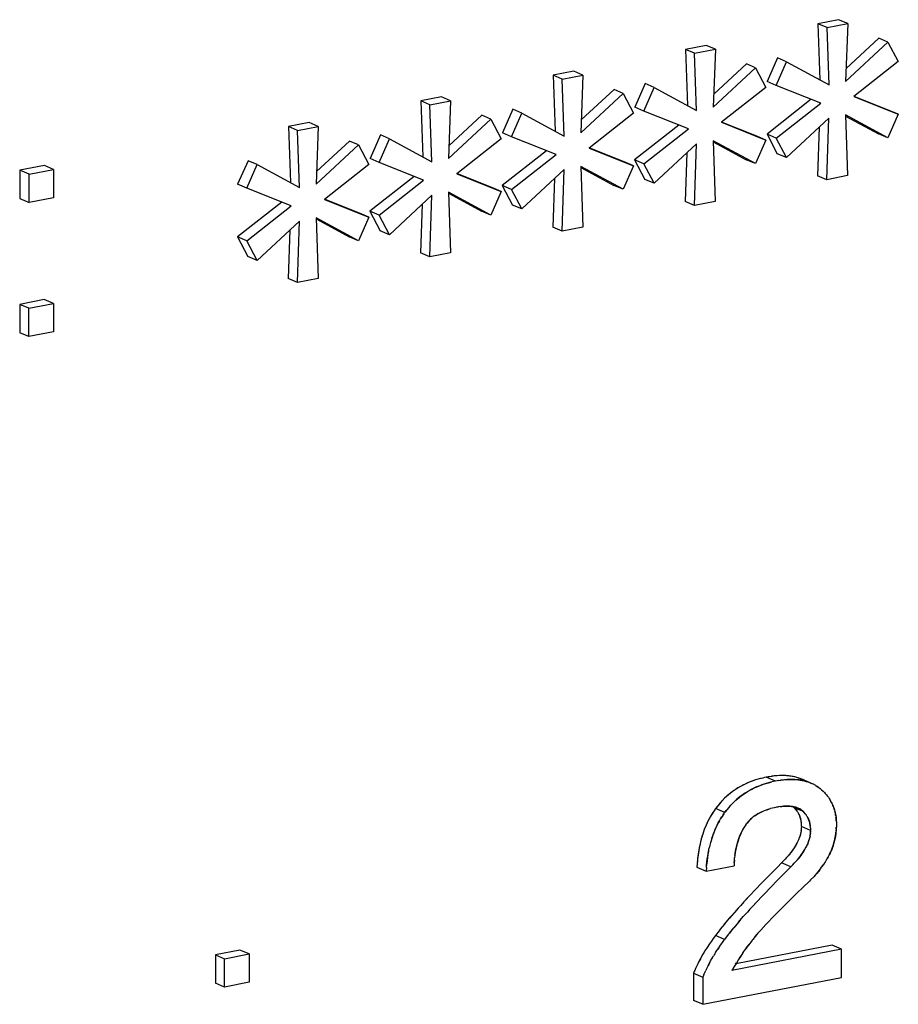
# Model space of a CAD drawing. Units: millimetres. Extents: x 0 to 1189, y 0 to 841.
# Drawn here: x 970 to 975, y 625 to 631 of the extents above; entities that cross this region are included whole.
import ezdxf

# ---------------------------------------------------------------- set-up
doc = ezdxf.new("R2010")
doc.units = ezdxf.units.MM

msp = doc.modelspace()

# ---------------------------------------------------------------- linework, layer by layer
at = {"color": 6, "linetype": 'Continuous'}
for p, q in [((974.83212, 631.24265), (974.70598, 631.21814)), ((974.88835, 631.21883), (974.83212, 631.24265)), ((974.70598, 631.21814), (974.71794, 630.87664)), ((974.76221, 631.19432), (974.70598, 631.21814)), ((974.76221, 631.19432), (974.88835, 631.21883)), ((974.77441, 630.84611), (974.76221, 631.19432)), ((974.88835, 631.21883), (974.87532, 630.86571)), ((975.07791, 631.12971), (974.87823, 630.9444)), ((975.13414, 631.10589), (975.07791, 631.12971)), ((974.02481, 631.08581), (973.89867, 631.0613)), ((973.89867, 631.0613), (973.91064, 630.7198)), ((973.9549, 631.03749), (973.89867, 631.0613)), ((973.9549, 631.03749), (974.08104, 631.06199)), ((974.08104, 631.06199), (974.02481, 631.08581)), ((974.08104, 631.06199), (974.06801, 630.70887)), ((974.87532, 630.86571), (975.13414, 631.10589)), ((975.13414, 631.10589), (975.19705, 630.98664)), ((973.9671, 630.68927), (973.9549, 631.03749)), ((974.45981, 631.00963), (974.39659, 630.86588)), ((974.51604, 630.98581), (974.45981, 631.00963)), ((974.06801, 630.70887), (974.32683, 630.94906)), ((974.2706, 630.97287), (974.07092, 630.78757)), ((974.32683, 630.94906), (974.2706, 630.97287)), ((974.32683, 630.94906), (974.38975, 630.82981)), ((974.45282, 630.84206), (974.51604, 630.98581)), ((974.51604, 630.98581), (974.77441, 630.84611)), ((975.19705, 630.98664), (974.92566, 630.77323)), ((973.2175, 630.92897), (973.09136, 630.90447)), ((973.09136, 630.90447), (973.10333, 630.56297)), ((973.14759, 630.88065), (973.09136, 630.90447)), ((973.14759, 630.88065), (973.27373, 630.90516)), ((973.15979, 630.53243), (973.14759, 630.88065)), ((973.27373, 630.90516), (973.2175, 630.92897)), ((973.27373, 630.90516), (973.2607, 630.55204)), ((973.46329, 630.81604), (973.26361, 630.63073)), ((973.51952, 630.79222), (973.46329, 630.81604)), ((973.6525, 630.85279), (973.58928, 630.70904)), ((973.64551, 630.68522), (973.70873, 630.82898)), ((973.70873, 630.82898), (973.6525, 630.85279)), ((973.70873, 630.82898), (973.9671, 630.68927)), ((974.38975, 630.82981), (974.11835, 630.6164)), ((974.45282, 630.84206), (974.39659, 630.86588)), ((974.72383, 630.73402), (974.45282, 630.84206)), ((972.41019, 630.77214), (972.28405, 630.74763)), ((972.46642, 630.74832), (972.41019, 630.77214)), ((973.2607, 630.55204), (973.51952, 630.79222)), ((973.51952, 630.79222), (973.58244, 630.67297)), ((974.66642, 630.75691), (974.39621, 630.54443)), ((974.92566, 630.77323), (975.19668, 630.6652)), ((975.14045, 630.68901), (974.92684, 630.77416)), ((972.28405, 630.74763), (972.29602, 630.40613)), ((972.34028, 630.72381), (972.28405, 630.74763)), ((972.34028, 630.72381), (972.46642, 630.74832)), ((972.35248, 630.3756), (972.34028, 630.72381)), ((972.46642, 630.74832), (972.4534, 630.3952)), ((972.84519, 630.69596), (972.78197, 630.5522)), ((972.90142, 630.67214), (972.84519, 630.69596)), ((973.64551, 630.68522), (973.58928, 630.70904)), ((974.45244, 630.52061), (974.72383, 630.73402)), ((972.65598, 630.6592), (972.4563, 630.47389)), ((972.71221, 630.63538), (972.65598, 630.6592)), ((972.8382, 630.52839), (972.90142, 630.67214)), ((972.90142, 630.67214), (973.15979, 630.53243)), ((973.58244, 630.67297), (973.31104, 630.45956)), ((973.91652, 630.57719), (973.64551, 630.68522)), ((974.77417, 630.64155), (974.51536, 630.40137)), ((974.76112, 630.26651), (974.77417, 630.64155)), ((974.87508, 630.66115), (974.88726, 630.29102)), ((975.13345, 630.52144), (974.87508, 630.66115)), ((974.8753, 630.65444), (975.07722, 630.54526)), ((975.19668, 630.6652), (975.13345, 630.52144)), ((975.19668, 630.6652), (975.14045, 630.68901)), ((971.60288, 630.6153), (971.47674, 630.59079)), ((971.47674, 630.59079), (971.48871, 630.24929)), ((971.53297, 630.56698), (971.47674, 630.59079)), ((971.53297, 630.56698), (971.65911, 630.59148)), ((971.65911, 630.59148), (971.60288, 630.6153)), ((971.65911, 630.59148), (971.64609, 630.23836)), ((972.4534, 630.3952), (972.71221, 630.63538)), ((972.71221, 630.63538), (972.77513, 630.51614)), ((973.85911, 630.60007), (973.5889, 630.38759)), ((973.64513, 630.36378), (973.91652, 630.57719)), ((974.11835, 630.6164), (974.38937, 630.50836)), ((974.33314, 630.53218), (974.11953, 630.61733)), ((974.71521, 630.58683), (974.70489, 630.29033)), ((971.54517, 630.21876), (971.53297, 630.56698)), ((972.03788, 630.53912), (971.97466, 630.39537)), ((972.09411, 630.51531), (972.03788, 630.53912)), ((972.77513, 630.51614), (972.50373, 630.30272)), ((972.8382, 630.52839), (972.78197, 630.5522)), ((973.10921, 630.42035), (972.8382, 630.52839)), ((974.38937, 630.50836), (974.33314, 630.53218)), ((974.39621, 630.54443), (974.45913, 630.42518)), ((974.45244, 630.52061), (974.39621, 630.54443)), ((974.51536, 630.40137), (974.45244, 630.52061)), ((975.13345, 630.52144), (975.07722, 630.54526)), ((971.64609, 630.23836), (971.9049, 630.47855)), ((971.84867, 630.50236), (971.64899, 630.31706)), ((971.9049, 630.47855), (971.84867, 630.50236)), ((971.9049, 630.47855), (971.96782, 630.3593)), ((972.03089, 630.37155), (972.09411, 630.51531)), ((972.09411, 630.51531), (972.35248, 630.3756)), ((973.31104, 630.45956), (973.58206, 630.35152)), ((973.52583, 630.37534), (973.31222, 630.46049)), ((973.96686, 630.48471), (973.70805, 630.24453)), ((973.95381, 630.10968), (973.96686, 630.48471)), ((974.06777, 630.50432), (974.07995, 630.13418)), ((974.32614, 630.36461), (974.06777, 630.50432)), ((974.068, 630.49761), (974.26991, 630.38842)), ((974.38937, 630.50836), (974.32614, 630.36461)), ((972.03089, 630.37155), (971.97466, 630.39537)), ((973.0518, 630.44324), (972.78159, 630.23076)), ((972.83782, 630.20694), (973.10921, 630.42035)), ((973.9079, 630.42999), (973.89758, 630.13349)), ((974.51536, 630.40137), (974.45913, 630.42518)), ((969.98832, 630.35277), (969.83905, 630.32377)), ((970.04455, 630.32895), (969.98832, 630.35277)), ((971.23057, 630.38229), (971.16735, 630.23853)), ((971.22358, 630.21472), (971.2868, 630.35847)), ((971.2868, 630.35847), (971.23057, 630.38229)), ((971.2868, 630.35847), (971.54517, 630.21876)), ((971.96782, 630.3593), (971.69642, 630.14589)), ((972.3019, 630.26352), (972.03089, 630.37155)), ((973.26046, 630.34748), (973.27264, 629.97734)), ((973.51883, 630.20777), (973.26046, 630.34748)), ((973.26069, 630.34077), (973.4626, 630.23159)), ((973.58206, 630.35152), (973.51883, 630.20777)), ((973.58206, 630.35152), (973.52583, 630.37534)), ((973.5889, 630.38759), (973.65182, 630.26835)), ((973.64513, 630.36378), (973.5889, 630.38759)), ((973.70805, 630.24453), (973.64513, 630.36378)), ((974.32614, 630.36461), (974.26991, 630.38842)), ((969.83905, 630.32377), (969.83885, 630.15087)), ((969.89528, 630.29995), (969.83905, 630.32377)), ((969.89508, 630.12705), (969.89528, 630.29995)), ((969.89528, 630.29995), (970.04455, 630.32895)), ((970.04455, 630.32895), (970.04435, 630.15605)), ((972.24449, 630.2864), (971.97428, 630.07392)), ((972.50373, 630.30272), (972.77475, 630.19469)), ((972.71852, 630.21851), (972.50491, 630.30365)), ((973.15955, 630.32788), (972.90074, 630.08769)), ((973.1465, 629.95284), (973.15955, 630.32788)), ((974.76112, 630.26651), (974.70489, 630.29033)), ((974.88726, 630.29102), (974.76112, 630.26651)), ((971.22358, 630.21472), (971.16735, 630.23853)), ((972.03051, 630.0501), (972.3019, 630.26352)), ((972.77475, 630.19469), (972.71852, 630.21851)), ((972.78159, 630.23076), (972.84451, 630.11151)), ((972.83782, 630.20694), (972.78159, 630.23076)), ((973.10059, 630.27316), (973.09027, 629.97666)), ((973.51883, 630.20777), (973.4626, 630.23159)), ((973.70805, 630.24453), (973.65182, 630.26835)), ((970.04435, 630.15605), (969.89508, 630.12705)), ((971.4946, 630.10668), (971.22358, 630.21472)), ((972.35224, 630.17104), (972.09343, 629.93086)), ((972.33919, 629.796), (972.35224, 630.17104)), ((972.45316, 630.19064), (972.46533, 629.82051)), ((972.71152, 630.05093), (972.45316, 630.19064)), ((972.45338, 630.18394), (972.65529, 630.07475)), ((972.77475, 630.19469), (972.71152, 630.05093)), ((972.90074, 630.08769), (972.83782, 630.20694)), ((969.83885, 630.15087), (969.89508, 630.12705)), ((971.43718, 630.12957), (971.16697, 629.91709)), ((971.2232, 629.89327), (971.4946, 630.10668)), ((971.69642, 630.14589), (971.96744, 630.03785)), ((971.91121, 630.06167), (971.69761, 630.14682)), ((972.29328, 630.11632), (972.28296, 629.81982)), ((972.90074, 630.08769), (972.84451, 630.11151)), ((973.95381, 630.10968), (973.89758, 630.13349)), ((974.07995, 630.13418), (973.95381, 630.10968)), ((971.96744, 630.03785), (971.90421, 629.8941)), ((971.96744, 630.03785), (971.91121, 630.06167)), ((971.97428, 630.07392), (972.0372, 629.95467)), ((972.03051, 630.0501), (971.97428, 630.07392)), ((972.09343, 629.93086), (972.03051, 630.0501)), ((972.71152, 630.05093), (972.65529, 630.07475)), ((971.54493, 630.0142), (971.28612, 629.77402)), ((971.53188, 629.63917), (971.54493, 630.0142)), ((971.64585, 630.03381), (971.65802, 629.66367)), ((971.90421, 629.8941), (971.64585, 630.03381)), ((971.64607, 630.0271), (971.84798, 629.91791)), ((973.1465, 629.95284), (973.09027, 629.97666)), ((973.27264, 629.97734), (973.1465, 629.95284)), ((971.16697, 629.91709), (971.22989, 629.79784)), ((971.2232, 629.89327), (971.16697, 629.91709)), ((971.48597, 629.95948), (971.47565, 629.66298)), ((971.90421, 629.8941), (971.84798, 629.91791)), ((972.09343, 629.93086), (972.0372, 629.95467)), ((971.28612, 629.77402), (971.2232, 629.89327)), ((971.28612, 629.77402), (971.22989, 629.79784)), ((972.33919, 629.796), (972.28296, 629.81982)), ((972.46533, 629.82051), (972.33919, 629.796)), ((971.53188, 629.63917), (971.47565, 629.66298)), ((971.65802, 629.66367), (971.53188, 629.63917)), ((969.83809, 629.50554), (969.83789, 629.33264)), ((969.98736, 629.53454), (969.83809, 629.50554)), ((969.89432, 629.48172), (969.83809, 629.50554)), ((969.89432, 629.48172), (970.04359, 629.51072)), ((970.04359, 629.51072), (969.98736, 629.53454)), ((970.04359, 629.51072), (970.04339, 629.33782)), ((969.89412, 629.30882), (969.89432, 629.48172)), ((969.89412, 629.30882), (969.83789, 629.33264)), ((970.04339, 629.33782), (969.89412, 629.30882)), ((974.44784, 626.59669), (974.39161, 626.62051)), ((974.6109, 626.60716), (974.60828, 626.60834)), ((974.65397, 626.58898), (974.61393, 626.60587)), ((974.66451, 626.58452), (974.66339, 626.585)), ((974.61787, 626.41061), (974.56164, 626.43442)), ((974.13864, 626.40515), (974.08241, 626.42897)), ((974.66188, 626.29499), (974.60565, 626.3188)), ((973.96848, 626.07086), (974.02471, 626.04704)), ((974.02471, 626.04704), (974.19501, 626.08012)), ((974.54181, 626.07446), (974.48558, 626.09827)), ((974.13773, 625.63076), (974.0815, 625.65457)), ((974.79397, 625.59578), (974.20594, 625.48154)), ((974.8502, 625.57196), (974.79397, 625.59578)), ((971.03152, 625.53681), (971.03132, 625.36391)), ((971.18079, 625.56581), (971.03152, 625.53681)), ((971.03152, 625.53681), (971.08775, 625.51299)), ((971.08775, 625.51299), (971.23702, 625.54199)), ((971.23702, 625.54199), (971.18079, 625.56581)), ((971.23702, 625.54199), (971.23681, 625.36909)), ((974.8502, 625.57196), (974.18165, 625.44208)), ((974.85, 625.39906), (974.8502, 625.57196)), ((971.08755, 625.34009), (971.08775, 625.51299)), ((973.94881, 625.42429), (973.94862, 625.25869)), ((973.94881, 625.42429), (974.00504, 625.40047)), ((971.08755, 625.34009), (971.03132, 625.36391)), ((971.23681, 625.36909), (971.08755, 625.34009)), ((974.00504, 625.40047), (974.00485, 625.23488)), ((974.00485, 625.23488), (974.85, 625.39906)), ((974.00485, 625.23488), (973.94862, 625.25869))]:
    msp.add_line(p, q, dxfattribs=at)
at = {"color": 7, "linetype": 'Continuous'}
for p, q in [((974.35787, 626.61271), (974.34138, 626.60837)), ((974.3561, 626.61224), (974.34936, 626.61054)), ((974.36124, 626.61351), (974.3561, 626.61224)), ((974.37032, 626.61567), (974.35787, 626.61271)), ((974.38049, 626.61801), (974.37032, 626.61567)), ((974.39161, 626.62051), (974.38049, 626.61801)), ((974.40271, 626.62238), (974.39161, 626.62051)), ((974.41178, 626.62385), (974.40271, 626.62238)), ((974.42475, 626.62586), (974.41178, 626.62385)), ((974.42602, 626.62602), (974.42231, 626.62548)), ((974.44088, 626.62793), (974.42475, 626.62586)), ((974.43101, 626.62672), (974.42602, 626.62602)), ((974.44531, 626.62833), (974.43101, 626.62672)), ((974.45919, 626.62952), (974.44531, 626.62833)), ((974.39761, 626.58456), (974.41411, 626.5889)), ((974.41233, 626.58843), (974.40559, 626.58672)), ((974.41747, 626.5897), (974.41233, 626.58843)), ((974.41411, 626.5889), (974.42655, 626.59185)), ((974.43672, 626.59419), (974.42655, 626.59185)), ((974.44784, 626.59669), (974.43672, 626.59419)), ((974.45894, 626.59856), (974.44784, 626.59669)), ((974.46801, 626.60004), (974.45894, 626.59856)), ((974.46801, 626.60004), (974.48098, 626.60204)), ((974.48225, 626.60221), (974.47854, 626.60167)), ((974.48098, 626.60204), (974.49711, 626.60411)), ((974.48724, 626.60291), (974.48225, 626.60221)), ((974.50379, 626.60474), (974.48724, 626.60291)), ((974.61393, 626.60587), (974.60517, 626.6096)), ((974.61817, 626.59928), (974.60589, 626.6017)), ((974.61681, 626.6045), (974.60828, 626.60834)), ((974.62036, 626.60281), (974.61393, 626.60587)), ((974.62584, 626.60006), (974.62036, 626.60281)), ((974.62906, 626.59839), (974.62584, 626.60006)), ((974.63539, 626.59486), (974.62906, 626.59839)), ((974.64502, 626.59188), (974.65539, 626.58818)), ((974.66293, 626.5852), (974.65231, 626.58934)), ((974.65539, 626.58818), (974.66451, 626.58452)), ((974.67315, 626.58066), (974.66293, 626.5852)), ((974.66451, 626.58452), (974.67385, 626.58032)), ((974.67945, 626.57756), (974.67315, 626.58066)), ((974.68365, 626.57544), (974.67945, 626.57756)), ((974.68643, 626.57393), (974.68365, 626.57544)), ((974.69344, 626.57002), (974.68643, 626.57393)), ((974.69399, 626.56968), (974.69344, 626.57002)), ((974.69399, 626.56968), (974.70255, 626.56436)), ((974.70822, 626.56049), (974.7021, 626.56464)), ((974.70255, 626.56436), (974.71144, 626.55817)), ((974.71027, 626.55898), (974.70822, 626.56049)), ((974.71426, 626.55597), (974.71027, 626.55898)), ((974.73783, 626.53617), (974.74233, 626.53155)), ((974.74702, 626.52666), (974.74233, 626.53155)), ((974.74702, 626.52666), (974.75144, 626.52198)), ((974.75236, 626.52094), (974.7495, 626.52403)), ((974.75144, 626.52198), (974.75681, 626.51594)), ((974.75579, 626.51714), (974.75236, 626.52094)), ((974.75945, 626.5128), (974.75579, 626.51714)), ((974.75945, 626.5128), (974.76382, 626.50748)), ((974.76517, 626.50569), (974.76281, 626.50871)), ((974.76382, 626.50748), (974.76839, 626.50143)), ((974.76839, 626.50143), (974.77076, 626.49814)), ((974.77076, 626.49814), (974.77336, 626.49441)), ((974.77336, 626.49441), (974.77653, 626.48965)), ((974.09186, 626.44103), (974.08241, 626.42897)), ((974.10595, 626.45831), (974.08748, 626.43544)), ((974.11074, 626.46401), (974.10127, 626.45275)), ((974.11188, 626.46528), (974.10782, 626.46054)), ((974.12028, 626.47464), (974.11074, 626.46401)), ((974.11398, 626.4677), (974.11188, 626.46528)), ((974.12145, 626.4759), (974.11398, 626.4677)), ((974.12994, 626.4847), (974.12028, 626.47464)), ((974.16218, 626.43449), (974.14371, 626.41162)), ((974.1575, 626.42893), (974.16697, 626.44019)), ((974.16811, 626.44146), (974.16405, 626.43672)), ((974.16697, 626.44019), (974.17651, 626.45082)), ((974.17021, 626.44388), (974.16811, 626.44146)), ((974.17784, 626.45227), (974.17021, 626.44388)), ((974.17651, 626.45082), (974.18617, 626.46088)), ((974.42942, 626.43167), (974.41767, 626.42863)), ((974.44018, 626.43417), (974.42942, 626.43167)), ((974.45396, 626.43719), (974.44018, 626.43417)), ((974.46275, 626.43876), (974.45396, 626.43719)), ((974.4665, 626.43941), (974.46275, 626.43876)), ((974.47656, 626.44103), (974.4665, 626.43941)), ((974.47595, 626.44094), (974.48732, 626.44242)), ((974.55361, 626.44129), (974.55891, 626.43683)), ((974.55891, 626.43683), (974.56164, 626.43442)), ((974.56164, 626.43442), (974.57366, 626.42085)), ((974.57725, 626.43526), (974.58395, 626.4327)), ((974.58395, 626.4327), (974.58565, 626.43198)), ((974.58489, 626.43233), (974.59263, 626.42879)), ((974.79233, 626.46143), (974.79591, 626.45354)), ((974.79824, 626.44803), (974.795, 626.45554)), ((974.79591, 626.45354), (974.79925, 626.44555)), ((974.80101, 626.44116), (974.79824, 626.44803)), ((974.04977, 626.37861), (974.04266, 626.36544)), ((974.05686, 626.39075), (974.04949, 626.37808)), ((974.05776, 626.39217), (974.056, 626.38933)), ((974.06489, 626.40344), (974.05686, 626.39075)), ((974.07745, 626.42186), (974.06235, 626.39943)), ((974.08241, 626.42897), (974.07346, 626.41614)), ((974.11309, 626.36692), (974.12112, 626.37962)), ((974.13368, 626.39804), (974.11858, 626.37561)), ((974.12969, 626.39232), (974.13864, 626.40515)), ((974.13864, 626.40515), (974.14809, 626.41721)), ((974.31682, 626.38142), (974.30978, 626.37597)), ((974.40631, 626.42533), (974.41796, 626.42868)), ((974.58058, 626.41174), (974.58351, 626.40727)), ((974.58351, 626.40727), (974.58648, 626.40223)), ((974.59669, 626.42658), (974.59106, 626.42952)), ((974.59263, 626.42879), (974.59708, 626.4264)), ((974.60178, 626.42349), (974.59669, 626.42658)), ((974.60118, 626.4239), (974.60289, 626.42274)), ((974.60755, 626.41939), (974.60289, 626.42274)), ((974.6055, 626.42086), (974.61514, 626.41301)), ((974.61514, 626.41301), (974.60755, 626.41939)), ((974.61514, 626.41301), (974.61787, 626.41061)), ((974.62986, 626.39707), (974.61787, 626.41061)), ((974.63973, 626.38347), (974.63683, 626.38789)), ((974.64269, 626.37844), (974.63973, 626.38347)), ((974.0192, 626.31518), (974.01357, 626.30074)), ((974.02503, 626.32888), (974.01874, 626.31407)), ((974.0312, 626.34237), (974.02424, 626.32713)), ((974.03741, 626.35521), (974.03004, 626.33994)), ((974.04357, 626.36724), (974.03618, 626.35271)), ((974.10575, 626.35431), (974.11309, 626.36692)), ((974.11399, 626.36834), (974.11223, 626.36551)), ((974.2569, 626.31496), (974.25301, 626.30874)), ((974.26757, 626.33098), (974.2569, 626.31496)), ((974.26757, 626.33098), (974.27097, 626.33591)), ((974.27436, 626.34018), (974.27097, 626.33591)), ((974.27436, 626.34018), (974.28507, 626.35298)), ((974.28328, 626.35105), (974.27436, 626.34018)), ((974.28967, 626.35796), (974.28328, 626.35105)), ((974.29624, 626.36433), (974.28968, 626.35797)), ((974.60181, 626.35958), (974.60294, 626.35301)), ((974.60294, 626.35301), (974.60375, 626.34695)), ((974.60418, 626.3423), (974.60449, 626.33868)), ((974.60476, 626.33495), (974.60501, 626.33111)), ((974.60531, 626.3115), (974.60519, 626.30926)), ((974.60565, 626.3188), (974.60523, 626.30996)), ((974.60531, 626.32617), (974.60565, 626.3188)), ((974.60565, 626.3188), (974.60531, 626.3115)), ((974.65917, 626.32922), (974.65803, 626.3358)), ((974.65998, 626.32319), (974.65917, 626.32922)), ((974.66041, 626.31848), (974.66072, 626.31486)), ((974.66099, 626.31114), (974.66124, 626.30729)), ((974.81825, 626.36546), (974.81896, 626.35499)), ((974.81884, 626.35681), (974.81843, 626.36335)), ((974.8191, 626.35112), (974.81884, 626.35681)), ((974.81896, 626.35499), (974.81917, 626.34914)), ((974.81956, 626.33293), (974.81915, 626.32046)), ((974.81917, 626.34914), (974.81943, 626.34018)), ((974.81943, 626.34018), (974.81956, 626.33293)), ((974.01387, 626.30159), (974.00872, 626.28717)), ((974.25301, 626.30874), (974.24769, 626.29949)), ((974.25232, 626.30759), (974.25368, 626.30982)), ((974.60464, 626.30125), (974.60371, 626.29269)), ((974.60523, 626.30996), (974.60464, 626.30125)), ((974.66087, 626.27744), (974.66146, 626.28614)), ((974.66115, 626.30955), (974.66169, 626.29921)), ((974.66154, 626.28769), (974.66142, 626.28545)), ((974.66146, 626.28614), (974.66188, 626.29499)), ((974.66188, 626.29499), (974.66154, 626.30238)), ((974.66188, 626.29499), (974.66154, 626.28769)), ((974.81784, 626.29599), (974.81674, 626.284)), ((974.05676, 626.2378), (974.05173, 626.22022)), ((974.57362, 626.20896), (974.56834, 626.19983)), ((973.97426, 626.13533), (973.97219, 626.11747)), ((974.03968, 626.16803), (974.04405, 626.18913)), ((974.516, 626.13015), (974.50635, 626.11965)), ((974.51639, 626.1307), (974.50753, 626.12091)), ((973.97019, 626.09441), (973.96848, 626.07086)), ((973.97133, 626.10848), (973.97019, 626.09441)), ((973.97153, 626.11039), (973.97104, 626.10481)), ((973.97319, 626.12682), (973.97133, 626.10848)), ((973.97219, 626.11747), (973.97153, 626.11039)), ((974.02642, 626.0706), (974.02471, 626.04704)), ((974.02642, 626.0706), (974.02756, 626.08465)), ((974.02776, 626.08657), (974.02726, 626.08097)), ((974.02756, 626.08465), (974.02942, 626.10298)), ((974.02842, 626.09366), (974.02776, 626.08657)), ((974.03057, 626.11215), (974.02842, 626.09366)), ((974.19609, 626.09882), (974.19501, 626.08012)), ((974.19711, 626.11347), (974.19609, 626.09882)), ((974.19609, 626.09882), (974.19709, 626.11324)), ((974.19709, 626.11324), (974.19857, 626.12932)), ((974.45944, 626.07202), (974.40146, 626.01341)), ((974.48558, 626.09827), (974.45944, 626.07202)), ((974.49758, 626.11052), (974.48558, 626.09827)), ((974.50635, 626.11965), (974.49758, 626.11052)), ((974.50753, 626.12091), (974.50575, 626.11903)), ((974.54181, 626.07446), (974.51532, 626.04785)), ((974.5538, 626.0867), (974.54181, 626.07446)), ((974.5538, 626.0867), (974.56257, 626.09583)), ((974.56376, 626.09709), (974.56197, 626.0952)), ((974.56257, 626.09583), (974.57222, 626.10632)), ((974.57251, 626.10673), (974.56376, 626.09709)), ((974.7255, 626.06518), (974.73551, 626.07879)), ((974.7343, 626.07715), (974.74329, 626.08998)), ((974.74252, 626.08891), (974.75065, 626.10118)), ((974.75, 626.10024), (974.75757, 626.11236)), ((974.75691, 626.11137), (974.76408, 626.12359)), ((974.40146, 626.01341), (974.36486, 625.97583)), ((974.51532, 626.04785), (974.4575, 625.9894)), ((974.68115, 626.0131), (974.66233, 625.994)), ((974.68957, 626.02199), (974.68115, 626.0131)), ((974.68897, 626.02134), (974.69985, 626.03345)), ((974.36486, 625.97583), (974.32465, 625.93375)), ((974.421, 625.95193), (974.38082, 625.90987)), ((974.4575, 625.9894), (974.421, 625.95193)), ((974.65521, 625.98693), (974.61443, 625.94787)), ((974.66233, 625.994), (974.65521, 625.98693)), ((974.32465, 625.93375), (974.26382, 625.86894)), ((974.32008, 625.84516), (974.38082, 625.90987)), ((974.58399, 625.9185), (974.50488, 625.84046)), ((974.61443, 625.94787), (974.57965, 625.91429)), ((974.23611, 625.83874), (974.22061, 625.82161)), ((974.25538, 625.85981), (974.23611, 625.83874)), ((974.27768, 625.88384), (974.25538, 625.85981)), ((974.31165, 625.83604), (974.29238, 625.81498)), ((974.33391, 625.86002), (974.31165, 625.83604)), ((974.49077, 625.82642), (974.50485, 625.8405)), ((974.17698, 625.77227), (974.16627, 625.75988)), ((974.19554, 625.79345), (974.16693, 625.76064)), ((974.19735, 625.79551), (974.19554, 625.79345)), ((974.22061, 625.82161), (974.19735, 625.79551)), ((974.22318, 625.73685), (974.2518, 625.76967)), ((974.2536, 625.77172), (974.2518, 625.76967)), ((974.27687, 625.79782), (974.2536, 625.77172)), ((974.29238, 625.81498), (974.27687, 625.79782)), ((974.44333, 625.77791), (974.39004, 625.72243)), ((974.476, 625.81147), (974.44333, 625.77791)), ((974.49077, 625.82642), (974.476, 625.81147)), ((974.13672, 625.72484), (974.11141, 625.69337)), ((974.12825, 625.71451), (974.11141, 625.69337)), ((974.13746, 625.72574), (974.12825, 625.71451)), ((974.16627, 625.75988), (974.13746, 625.72574)), ((974.22252, 625.73609), (974.1937, 625.70194)), ((974.23321, 625.74845), (974.22252, 625.73609)), ((974.39004, 625.72243), (974.35849, 625.68825)), ((974.38904, 625.72134), (974.39449, 625.72713)), ((974.0815, 625.65457), (974.06798, 625.63597)), ((974.1038, 625.68361), (974.0815, 625.65457)), ((974.11141, 625.69337), (974.1038, 625.68361)), ((974.16004, 625.65981), (974.13773, 625.63076)), ((974.16765, 625.66956), (974.16004, 625.65981)), ((974.16765, 625.66956), (974.19296, 625.70104)), ((974.18448, 625.69069), (974.16765, 625.66956)), ((974.1937, 625.70194), (974.18448, 625.69069)), ((974.32449, 625.64927), (974.32377, 625.64838)), ((974.341, 625.66881), (974.32449, 625.64927)), ((974.32449, 625.64927), (974.33365, 625.6603)), ((974.33365, 625.6603), (974.34011, 625.66776)), ((974.34011, 625.66776), (974.34266, 625.67066)), ((974.35849, 625.68825), (974.341, 625.66881)), ((974.04525, 625.60343), (974.03431, 625.58705)), ((974.04525, 625.60343), (974.03803, 625.59266)), ((974.0456, 625.60394), (974.04525, 625.60343)), ((974.05688, 625.62037), (974.0456, 625.60394)), ((974.05939, 625.62395), (974.0567, 625.62011)), ((974.06798, 625.63597), (974.05688, 625.62037)), ((974.10183, 625.58012), (974.11311, 625.59655)), ((974.11562, 625.60013), (974.11293, 625.59629)), ((974.11311, 625.59655), (974.12421, 625.61215)), ((974.12421, 625.61215), (974.13773, 625.63076)), ((974.2884, 625.60276), (974.26345, 625.56838)), ((974.29697, 625.61419), (974.28491, 625.59805)), ((974.30618, 625.62623), (974.29697, 625.61419)), ((974.30903, 625.62992), (974.30618, 625.62623)), ((974.32377, 625.64838), (974.30903, 625.62992)), ((974.00506, 625.54017), (973.99531, 625.52306)), ((974.00756, 625.54444), (974.00336, 625.5372)), ((974.01308, 625.55363), (974.00506, 625.54017)), ((974.01589, 625.55823), (974.01308, 625.55363)), ((974.02171, 625.56755), (974.01589, 625.55823)), ((974.02645, 625.57498), (974.02171, 625.56755)), ((974.03448, 625.58731), (974.02645, 625.57498)), ((974.06128, 625.51634), (974.0693, 625.52981)), ((974.07212, 625.5344), (974.0693, 625.52981)), ((974.07794, 625.54372), (974.07212, 625.5344)), ((974.08268, 625.55116), (974.07794, 625.54372)), ((974.08268, 625.55116), (974.09071, 625.56349)), ((974.09054, 625.56323), (974.10148, 625.57961)), ((974.10148, 625.57961), (974.09426, 625.56884)), ((974.10183, 625.58012), (974.10148, 625.57961)), ((974.22808, 625.51613), (974.23833, 625.53164)), ((974.24956, 625.54853), (974.23624, 625.52861)), ((974.24827, 625.54641), (974.25789, 625.56044)), ((973.96812, 625.47041), (973.96613, 625.46614)), ((973.97387, 625.48234), (973.96812, 625.47041)), ((973.98045, 625.49533), (973.97387, 625.48234)), ((973.9841, 625.50239), (973.98045, 625.49533)), ((973.98959, 625.51265), (973.9841, 625.50239)), ((974.03702, 625.47219), (974.03019, 625.45868)), ((974.05155, 625.49925), (974.06128, 625.51634)), ((974.06379, 625.52062), (974.05958, 625.51335)), ((974.20916, 625.48671), (974.19632, 625.4661)), ((974.20453, 625.47936), (974.20951, 625.48726)), ((974.22285, 625.50807), (974.20916, 625.48671)), ((974.23624, 625.52861), (974.22268, 625.50781)), ((973.95276, 625.43451), (973.94881, 625.42429)), ((973.95537, 625.44114), (973.95276, 625.43451)), ((973.96045, 625.4535), (973.95537, 625.44114)), ((973.96128, 625.45541), (973.9601, 625.45264)), ((973.96613, 625.46614), (973.96045, 625.4535)), ((974.00899, 625.41069), (974.00504, 625.40047)), ((974.0116, 625.41732), (974.00899, 625.41069)), ((974.0116, 625.41732), (974.01668, 625.42968)), ((974.01751, 625.43159), (974.01632, 625.42882)), ((974.01668, 625.42968), (974.02219, 625.44196)), ((974.02468, 625.44727), (974.02219, 625.44196)), ((974.03019, 625.45868), (974.02468, 625.44727)), ((974.19632, 625.4661), (974.18165, 625.44208))]:
    msp.add_line(p, q, dxfattribs=at)
for points in [[(974.34936, 626.61054), (974.3345, 626.60635), (974.32007, 626.60186), (974.30607, 626.59706)], [(974.47263, 626.63029), (974.45674, 626.6294), (974.44088, 626.62793)], [(974.54167, 626.62678), (974.52955, 626.62832), (974.516, 626.62954), (974.5019, 626.63029), (974.48733, 626.63055), (974.4723, 626.63027)], [(974.54306, 626.62658), (974.53414, 626.62786), (974.52239, 626.62915), (974.51035, 626.63004), (974.49812, 626.63053), (974.48559, 626.63062), (974.47263, 626.63029)], [(974.60828, 626.60834), (974.59917, 626.61199), (974.5888, 626.61569), (974.57806, 626.61902), (974.56677, 626.622), (974.55491, 626.62456), (974.54306, 626.62658)], [(974.5666, 626.62195), (974.55625, 626.62426), (974.55038, 626.62533)], [(974.60517, 626.6096), (974.59602, 626.61311), (974.58648, 626.61638), (974.57665, 626.61933)], [(974.29354, 626.5923), (974.27822, 626.58593), (974.26323, 626.57911), (974.24865, 626.57189), (974.23446, 626.56429), (974.22071, 626.5563), (974.20755, 626.54799), (974.19503, 626.53947), (974.18308, 626.53078), (974.17159, 626.52191), (974.16063, 626.51295), (974.15014, 626.50386), (974.1399, 626.49444), (974.12934, 626.48409)], [(974.18593, 626.46065), (974.19613, 626.47063), (974.20637, 626.48004), (974.21686, 626.48913), (974.22783, 626.4981), (974.23931, 626.50696), (974.25127, 626.51566), (974.26379, 626.52418), (974.27696, 626.53249), (974.29071, 626.54048), (974.3049, 626.54808), (974.31948, 626.5553), (974.33446, 626.56212), (974.34978, 626.56849)], [(974.27949, 626.58659), (974.26669, 626.58086), (974.25408, 626.57477), (974.24174, 626.56833), (974.22976, 626.56165), (974.21817, 626.55473), (974.20694, 626.54757)], [(974.33599, 626.56286), (974.32326, 626.55718), (974.3108, 626.55118), (974.29866, 626.54487), (974.28687, 626.53834), (974.2755, 626.5316)], [(974.34138, 626.60837), (974.32514, 626.60353), (974.30918, 626.59818), (974.29256, 626.59198)], [(974.34903, 626.56824), (974.36542, 626.57436), (974.38137, 626.57972), (974.39761, 626.58456)], [(974.40559, 626.58672), (974.3908, 626.58256), (974.37643, 626.57809), (974.3625, 626.57332)], [(974.49711, 626.60411), (974.51297, 626.60558), (974.52849, 626.60645), (974.54356, 626.60674), (974.55813, 626.60648), (974.57222, 626.60572), (974.58577, 626.60451), (974.59874, 626.60285)], [(974.60589, 626.6017), (974.59313, 626.60368), (974.57973, 626.60516), (974.56557, 626.60618), (974.55077, 626.60671), (974.53552, 626.60666), (974.51988, 626.60599), (974.50379, 626.60474)], [(974.59874, 626.60285), (974.61113, 626.60075), (974.62299, 626.59818), (974.63428, 626.59521), (974.64502, 626.59188)], [(974.65231, 626.58934), (974.64136, 626.59306), (974.63001, 626.5964), (974.61817, 626.59928)], [(974.71144, 626.55817), (974.72026, 626.5513), (974.72902, 626.5439), (974.73783, 626.53617)], [(974.72409, 626.54802), (974.72085, 626.55072), (974.71765, 626.55331)], [(974.19603, 626.54018), (974.1854, 626.53256), (974.1751, 626.52472), (974.16516, 626.51677), (974.1556, 626.50869), (974.14642, 626.50049), (974.13766, 626.49228)], [(974.26448, 626.52464), (974.2537, 626.51741), (974.24312, 626.50987), (974.23278, 626.50206), (974.22275, 626.49407), (974.21297, 626.48585), (974.20349, 626.47744), (974.19446, 626.46902)], [(974.73311, 626.54031), (974.73081, 626.54231), (974.72741, 626.54522)], [(974.48603, 626.44223), (974.49571, 626.4432), (974.50497, 626.44385), (974.5138, 626.44417), (974.52221, 626.44417), (974.53027, 626.4439), (974.53798, 626.44336)], [(974.53532, 626.44359), (974.52654, 626.44408), (974.51735, 626.44421), (974.50773, 626.44398), (974.49771, 626.44339), (974.48732, 626.44242)], [(974.58489, 626.43233), (974.5791, 626.43462), (974.5728, 626.43676), (974.56611, 626.43865), (974.55902, 626.44028), (974.55155, 626.44164), (974.54366, 626.44276), (974.53532, 626.44359)], [(974.53798, 626.44336), (974.54533, 626.44256), (974.55235, 626.44153), (974.55905, 626.44027)], [(974.56164, 626.43442), (974.5641, 626.43173), (974.56647, 626.42909)], [(974.56541, 626.43879), (974.57147, 626.43712), (974.57725, 626.43526)], [(974.77653, 626.48965), (974.77964, 626.48481), (974.78422, 626.47709), (974.78845, 626.46928), (974.79233, 626.46143)], [(974.79404, 626.45765), (974.79063, 626.46485), (974.78643, 626.47296), (974.78198, 626.48086), (974.77773, 626.48779)], [(974.79925, 626.44555), (974.80237, 626.43749), (974.80524, 626.42934), (974.80786, 626.42098), (974.81019, 626.41238), (974.81225, 626.40358), (974.81408, 626.39449), (974.81573, 626.38512), (974.81714, 626.37549), (974.81825, 626.36546)], [(974.80801, 626.42039), (974.80591, 626.42732), (974.80357, 626.43426), (974.80101, 626.44116)], [(974.28967, 626.35796), (974.29421, 626.36247), (974.29914, 626.36703), (974.30446, 626.37162), (974.31018, 626.37629)], [(974.30978, 626.37597), (974.30292, 626.37027), (974.29624, 626.36433)], [(974.40631, 626.42533), (974.39536, 626.42176), (974.38486, 626.41797), (974.37488, 626.41399), (974.36538, 626.40982), (974.3563, 626.40546), (974.34768, 626.40097), (974.33949, 626.39636), (974.3316, 626.39158), (974.32404, 626.3866), (974.3163, 626.381)], [(974.32274, 626.38563), (974.32951, 626.39017), (974.33662, 626.39464), (974.34405, 626.39897), (974.35176, 626.40315), (974.3598, 626.40719), (974.36829, 626.41111), (974.37725, 626.41494), (974.38665, 626.41864), (974.39657, 626.42217), (974.40701, 626.42551)], [(974.56876, 626.42649), (974.57095, 626.42396), (974.57305, 626.42148), (974.57508, 626.41901), (974.57702, 626.41654), (974.57888, 626.41408)], [(974.57366, 626.42085), (974.57725, 626.41633), (974.58058, 626.41174)], [(974.58351, 626.40727), (974.58584, 626.40336), (974.58824, 626.39893), (974.59053, 626.39427), (974.5927, 626.38942), (974.59471, 626.38443), (974.59655, 626.37929), (974.59823, 626.37403), (974.59972, 626.36871), (974.60101, 626.36339), (974.6021, 626.35802), (974.60301, 626.35261)], [(974.58648, 626.40223), (974.58905, 626.39734), (974.59143, 626.39234), (974.59359, 626.38727), (974.59556, 626.38212), (974.59738, 626.37678), (974.59904, 626.37125), (974.60052, 626.36553), (974.60181, 626.35958)], [(974.61787, 626.41061), (974.62033, 626.40791), (974.6227, 626.40527)], [(974.62499, 626.40268), (974.62718, 626.40014), (974.62928, 626.39766), (974.63131, 626.39519), (974.63325, 626.39272), (974.63511, 626.39026)], [(974.63679, 626.38796), (974.63345, 626.39255), (974.62986, 626.39707)], [(974.63973, 626.38347), (974.64207, 626.37955), (974.64447, 626.37511), (974.64676, 626.37046), (974.64893, 626.3656), (974.65094, 626.36061), (974.65278, 626.35548), (974.65446, 626.35021), (974.65595, 626.3449), (974.65724, 626.33957), (974.65833, 626.33421), (974.65924, 626.32879)], [(974.65803, 626.3358), (974.65674, 626.34175), (974.65526, 626.34745), (974.65361, 626.35298), (974.65179, 626.35832), (974.64981, 626.36347), (974.64765, 626.36855), (974.64527, 626.37355), (974.64269, 626.37844)], [(974.81592, 626.38393), (974.81467, 626.39131), (974.81324, 626.39888), (974.81164, 626.40631), (974.8099, 626.41342)], [(974.81843, 626.36335), (974.81779, 626.37001), (974.81695, 626.37687)], [(974.10575, 626.35431), (974.10019, 626.34414), (974.09423, 626.33255), (974.08824, 626.32028), (974.08228, 626.30742), (974.07661, 626.29423), (974.07134, 626.28098), (974.06635, 626.2674), (974.06151, 626.25306), (974.05591, 626.23497)], [(974.06032, 626.24935), (974.06495, 626.26333), (974.0698, 626.2769), (974.07497, 626.29024), (974.08046, 626.3033), (974.08626, 626.31612), (974.09241, 626.32889), (974.09888, 626.34162), (974.10571, 626.35425)], [(974.60301, 626.35261), (974.60344, 626.34927), (974.60383, 626.34584)], [(974.60375, 626.34695), (974.60442, 626.34027), (974.60492, 626.33333)], [(974.60492, 626.33333), (974.60546, 626.32303), (974.60565, 626.3188)], [(974.65924, 626.32879), (974.65967, 626.32546), (974.66006, 626.32202)], [(974.66115, 626.30955), (974.66064, 626.3165), (974.65998, 626.32319)], [(974.81915, 626.32115), (974.81861, 626.30815), (974.81784, 626.29599)], [(974.81837, 626.3047), (974.81865, 626.31002), (974.81891, 626.31549)], [(973.99969, 626.25882), (973.99551, 626.24407), (973.99154, 626.22881), (973.98783, 626.21299), (973.98437, 626.19666), (973.98117, 626.17986), (973.97819, 626.16258), (973.97549, 626.14487), (973.97319, 626.12682)], [(974.00889, 626.2878), (974.00409, 626.27329), (973.99942, 626.25787), (973.99494, 626.24173), (973.99071, 626.22498), (973.9867, 626.20742), (973.98296, 626.18925), (973.97962, 626.17111), (973.97673, 626.1532), (973.97426, 626.13533)], [(974.24769, 626.29949), (974.24274, 626.29009), (974.23801, 626.28037), (974.23353, 626.27033), (974.22929, 626.25999), (974.22522, 626.24916), (974.22132, 626.23777), (974.21759, 626.2259), (974.21404, 626.21353), (974.2107, 626.20067), (974.20765, 626.18732), (974.20491, 626.1735), (974.2025, 626.15926), (974.20038, 626.14457), (974.19844, 626.12783)], [(974.22896, 626.25909), (974.23268, 626.26831), (974.23651, 626.27707), (974.24039, 626.28538)], [(974.24039, 626.28538), (974.24431, 626.29323), (974.24829, 626.30064)], [(974.60233, 626.28434), (974.60057, 626.27615), (974.59845, 626.26796), (974.59603, 626.2598), (974.59331, 626.25168), (974.59022, 626.24343), (974.58672, 626.23506), (974.58282, 626.2266), (974.57845, 626.2179)], [(974.60371, 626.29269), (974.60231, 626.28414), (974.60104, 626.27795), (974.59955, 626.27176), (974.59777, 626.26537), (974.5957, 626.25869), (974.59334, 626.25181)], [(974.60478, 626.30298), (974.60419, 626.29669), (974.60336, 626.29041)], [(974.64954, 626.22785), (974.65226, 626.23597), (974.65468, 626.24414), (974.6568, 626.25233), (974.65856, 626.26052), (974.65994, 626.26888), (974.66087, 626.27744)], [(974.65861, 626.26075), (974.65736, 626.25464), (974.65589, 626.24852), (974.65415, 626.2422), (974.65214, 626.2356), (974.64986, 626.22881)], [(974.66101, 626.27916), (974.66044, 626.27304), (974.65964, 626.2669)], [(974.76335, 626.12236), (974.76932, 626.13323), (974.77483, 626.14398), (974.77998, 626.15471), (974.78476, 626.16541), (974.78918, 626.1761), (974.79332, 626.18691), (974.79721, 626.19793), (974.80081, 626.20907), (974.80411, 626.2202), (974.80708, 626.23138), (974.80975, 626.24255), (974.81205, 626.25347), (974.81399, 626.26407), (974.81557, 626.27442), (974.8168, 626.28453)], [(974.81674, 626.284), (974.81523, 626.27214), (974.81334, 626.26037), (974.81109, 626.24869), (974.8085, 626.23713), (974.80559, 626.22562), (974.80235, 626.21418), (974.79881, 626.20281), (974.79492, 626.19145), (974.7907, 626.18009), (974.78614, 626.16878), (974.78121, 626.15745), (974.77589, 626.14614), (974.77019, 626.13486), (974.76408, 626.12359)], [(974.81741, 626.29133), (974.81767, 626.29439), (974.81804, 626.29949)], [(974.05216, 626.22176), (974.04779, 626.20489), (974.04362, 626.18688)], [(974.20007, 626.142), (974.20197, 626.15576), (974.20417, 626.16915), (974.20665, 626.18213), (974.20932, 626.19459), (974.21218, 626.20647), (974.21523, 626.21783), (974.21843, 626.22876), (974.2218, 626.2393), (974.22533, 626.24942)], [(974.56253, 626.19045), (974.55616, 626.18085), (974.54921, 626.17108), (974.54171, 626.16112), (974.53366, 626.15095), (974.5251, 626.1406), (974.516, 626.13015)], [(974.56343, 626.19193), (974.55792, 626.18355), (974.55205, 626.17509), (974.54593, 626.16667), (974.53945, 626.15817), (974.53239, 626.14936), (974.52468, 626.14018)], [(974.57845, 626.2179), (974.57304, 626.20783), (974.56849, 626.20006), (974.56253, 626.19045)], [(974.59069, 626.24478), (974.58774, 626.23758), (974.5845, 626.23022), (974.58096, 626.22279), (974.57715, 626.21535)], [(974.62455, 626.17599), (974.62984, 626.18513), (974.63467, 626.19407), (974.63904, 626.20277), (974.64295, 626.21123), (974.64645, 626.2196), (974.64986, 626.22881)], [(974.6473, 626.22187), (974.64445, 626.21482), (974.6413, 626.20763), (974.63781, 626.20026), (974.63397, 626.1927)], [(974.02942, 626.10298), (974.03172, 626.12102), (974.03441, 626.13873), (974.03739, 626.15601), (974.04059, 626.1728)], [(974.03968, 626.16803), (974.03617, 626.14919), (974.03316, 626.13066), (974.03057, 626.11215)], [(974.57222, 626.10632), (974.58131, 626.11677), (974.58988, 626.12712), (974.59792, 626.13729), (974.60543, 626.14724), (974.61237, 626.15701), (974.61875, 626.16661), (974.6252, 626.17705)], [(974.62021, 626.16895), (974.61481, 626.16066), (974.60895, 626.15217), (974.60262, 626.14347), (974.59583, 626.13456), (974.58855, 626.12546), (974.58077, 626.11619)], [(974.69833, 626.03173), (974.70752, 626.04247), (974.71653, 626.05355), (974.72732, 626.06757)], [(974.71866, 626.05625), (974.70951, 626.04486), (974.69985, 626.03345)], [(974.24956, 625.54853), (974.26717, 625.57363), (974.27614, 625.58608), (974.28491, 625.59805)], [(973.99594, 625.52416), (973.98838, 625.51038), (973.9813, 625.49697)], [(974.04585, 625.4889), (974.04043, 625.47878), (974.03702, 625.47219)], [(974.03704, 625.47223), (974.0446, 625.48656), (974.05222, 625.50044)]]:
    msp.add_lwpolyline(points, dxfattribs=at)

doc.saveas('drawing.dxf')
